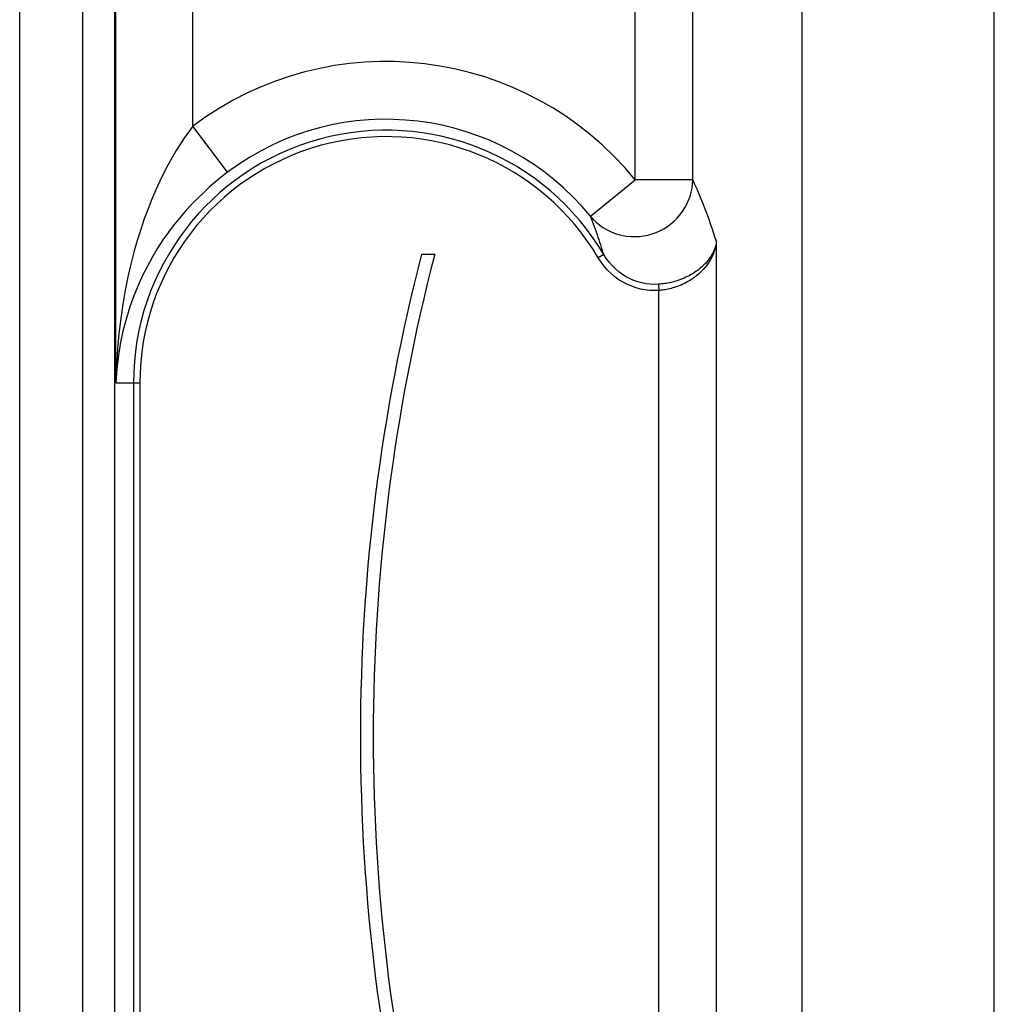
# Model space of a CAD drawing. Units: millimetres. Extents: x -35.4 to 35.4, y -35.4 to 35.4.
# Drawn here: x -35.4 to -20.2, y -4.2 to 11.1 of the extents above; entities that cross this region are included whole.
import ezdxf

# ---------------------------------------------------------------- set-up
doc = ezdxf.new("R2010")
doc.units = ezdxf.units.MM
doc.header["$LTSCALE"] = 16.335
doc.layers.get('0').update_dxf_attribs({"linetype": 'CONTINUOUS'})

msp = doc.modelspace()

# ---------------------------------------------------------------- linework, layer by layer
at = {"color": 7, "linetype": 'CONTINUOUS'}
for p, q in [((-35.4, -29.4), (-35.4, 29.4)), ((-29.151, 7.5), (-28.944, 7.5))]:
    msp.add_line(p, q, dxfattribs=at)
at = {"color": 250, "linetype": 'CONTINUOUS'}
for p, q in [((-34.424, 29.4), (-34.424, -29.4)), ((-33.925, 29.4), (-33.925, -29.4)), ((-33.905, 5.5), (-33.905, 29.4)), ((-32.706, 9.494), (-32.706, 29.4)), ((-20.239, -23.227), (-20.239, 23.227)), ((-25.825, 8.658), (-25.825, 21.94)), ((-24.928, 8.658), (-24.928, 21.94)), ((-23.227, -20.239), (-23.227, 20.239)), ((-32.166, 8.776), (-32.706, 9.494)), ((-26.521, 8.09), (-25.825, 8.658)), ((-24.928, 8.658), (-25.825, 8.658)), ((-24.561, -7.634), (-24.561, 7.7)), ((-26.314, 7.496), (-26.4, 7.445)), ((-25.464, 7.032), (-25.457, 6.936)), ((-25.457, -6.688), (-25.457, 6.936)), ((-33.905, 5.5), (-33.53, 5.5)), ((-33.63, 5.5), (-33.63, -5.5)), ((-33.53, 5.5), (-33.53, -5.5))]:
    msp.add_line(p, q, dxfattribs=at)
for points in [[(-32.706, 9.494), (-32.771, 9.407), (-32.836, 9.314), (-32.901, 9.216), (-32.965, 9.112), (-33.03, 9.004), (-33.094, 8.888), (-33.158, 8.765), (-33.221, 8.636), (-33.283, 8.5), (-33.344, 8.357), (-33.404, 8.207), (-33.462, 8.049), (-33.518, 7.885), (-33.572, 7.712), (-33.623, 7.532), (-33.671, 7.343), (-33.716, 7.146), (-33.758, 6.94), (-33.796, 6.725), (-33.829, 6.501), (-33.857, 6.266), (-33.88, 6.021), (-33.896, 5.766), (-33.905, 5.5)], [(-32.166, 8.776), (-32.259, 8.704), (-32.352, 8.628), (-32.445, 8.548), (-32.538, 8.463), (-32.63, 8.374), (-32.723, 8.28), (-32.815, 8.179), (-32.906, 8.074), (-32.996, 7.962), (-33.084, 7.845), (-33.171, 7.722), (-33.254, 7.593), (-33.336, 7.458), (-33.414, 7.317), (-33.488, 7.169), (-33.559, 7.015), (-33.624, 6.853), (-33.685, 6.684), (-33.741, 6.507), (-33.79, 6.323), (-33.831, 6.13), (-33.865, 5.928), (-33.89, 5.718), (-33.905, 5.5)], [(-26.521, 8.09), (-26.478, 8.042), (-26.431, 7.997), (-26.38, 7.955), (-26.326, 7.917), (-26.27, 7.884), (-26.211, 7.854), (-26.15, 7.829), (-26.087, 7.809), (-26.023, 7.793), (-25.958, 7.782), (-25.892, 7.776), (-25.825, 7.774), (-25.759, 7.778), (-25.693, 7.786), (-25.628, 7.799), (-25.563, 7.817), (-25.501, 7.839), (-25.44, 7.866), (-25.381, 7.897), (-25.324, 7.933), (-25.27, 7.972), (-25.22, 8.015), (-25.172, 8.062), (-25.129, 8.112), (-25.089, 8.165), (-25.053, 8.221), (-25.021, 8.279), (-24.994, 8.339), (-24.971, 8.401), (-24.953, 8.464), (-24.94, 8.528), (-24.932, 8.593), (-24.928, 8.658)], [(-24.561, 7.7), (-24.589, 7.788), (-24.617, 7.874), (-24.646, 7.959), (-24.675, 8.042), (-24.705, 8.123), (-24.736, 8.203), (-24.767, 8.282), (-24.798, 8.359), (-24.83, 8.436), (-24.862, 8.511), (-24.895, 8.585), (-24.928, 8.658)], [(-26.314, 7.496), (-26.326, 7.532), (-26.337, 7.57), (-26.349, 7.607), (-26.361, 7.646), (-26.374, 7.684), (-26.387, 7.723), (-26.4, 7.763), (-26.414, 7.803), (-26.428, 7.843), (-26.443, 7.884), (-26.458, 7.924), (-26.473, 7.966), (-26.489, 8.007), (-26.505, 8.049), (-26.521, 8.09)], [(-24.561, 7.7), (-24.564, 7.679), (-24.568, 7.656), (-24.574, 7.632), (-24.582, 7.606), (-24.591, 7.579), (-24.602, 7.552), (-24.615, 7.524), (-24.631, 7.495), (-24.648, 7.466), (-24.667, 7.438), (-24.688, 7.409), (-24.71, 7.382), (-24.734, 7.355), (-24.76, 7.329), (-24.786, 7.304), (-24.813, 7.281), (-24.841, 7.259), (-24.869, 7.238), (-24.897, 7.219), (-24.925, 7.201), (-24.953, 7.184), (-24.981, 7.168), (-25.009, 7.154), (-25.037, 7.141), (-25.064, 7.128), (-25.091, 7.117), (-25.118, 7.107), (-25.145, 7.097), (-25.171, 7.088), (-25.197, 7.08), (-25.222, 7.073), (-25.247, 7.066), (-25.271, 7.061), (-25.295, 7.055), (-25.318, 7.051), (-25.341, 7.047), (-25.363, 7.043), (-25.384, 7.04), (-25.405, 7.038), (-25.425, 7.036), (-25.445, 7.034), (-25.464, 7.032)], [(-24.561, 7.7), (-24.564, 7.675), (-24.568, 7.649), (-24.573, 7.622), (-24.581, 7.593), (-24.59, 7.562), (-24.601, 7.53), (-24.614, 7.498), (-24.629, 7.465), (-24.645, 7.432), (-24.664, 7.4), (-24.685, 7.367), (-24.707, 7.336), (-24.731, 7.305), (-24.756, 7.275), (-24.782, 7.247), (-24.809, 7.22), (-24.837, 7.195), (-24.864, 7.171), (-24.892, 7.149), (-24.92, 7.128), (-24.948, 7.109), (-24.976, 7.091), (-25.004, 7.075), (-25.031, 7.06), (-25.058, 7.046), (-25.085, 7.033), (-25.112, 7.021), (-25.139, 7.01), (-25.165, 7), (-25.191, 6.991), (-25.216, 6.982), (-25.241, 6.975), (-25.265, 6.968), (-25.289, 6.962), (-25.312, 6.957), (-25.334, 6.952), (-25.356, 6.948), (-25.378, 6.945), (-25.398, 6.942), (-25.419, 6.939), (-25.438, 6.937), (-25.457, 6.936)], [(-25.457, 6.936), (-25.53, 6.934), (-25.602, 6.937), (-25.673, 6.945), (-25.743, 6.958), (-25.812, 6.977), (-25.88, 7.001), (-25.947, 7.03), (-26.014, 7.064), (-26.078, 7.103), (-26.14, 7.149), (-26.201, 7.199), (-26.257, 7.254), (-26.309, 7.314), (-26.357, 7.377), (-26.4, 7.445)], [(-25.464, 7.032), (-25.529, 7.031), (-25.594, 7.034), (-25.658, 7.041), (-25.721, 7.054), (-25.783, 7.07), (-25.845, 7.092), (-25.905, 7.118), (-25.965, 7.149), (-26.023, 7.185), (-26.08, 7.227), (-26.134, 7.273), (-26.185, 7.323), (-26.232, 7.377), (-26.275, 7.434), (-26.314, 7.496)]]:
    msp.add_lwpolyline(points, dxfattribs=at)
for radius, start, end in [(4.999, 39.179, 126.9685), (4.1, 39.179, 126.9685), (3.93, 30.5186, 180), (3.83, 30.5186, 180)]:
    msp.add_arc((-29.7, 5.5), radius, start, end, dxfattribs=at)
at = {"color": 7, "linetype": 'CONTINUOUS'}
for radius, start, end in [(30.1, 165.5716, 194.4284), (29.9, 165.473, 194.527)]:
    msp.add_arc((0, 0), radius, start, end, dxfattribs=at)

doc.saveas('drawing.dxf')
